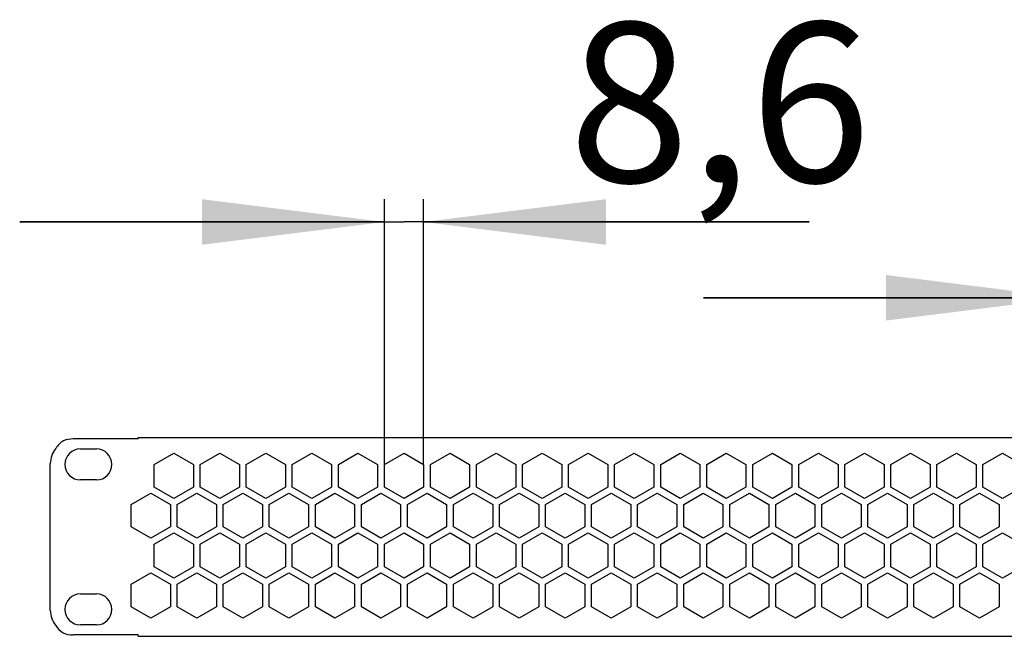
# Model space of a CAD drawing. Units: millimetres. Extents: x 0 to 210, y 0 to 297.
# Drawn here: x 126 to 148, y 230 to 244 of the extents above; entities that cross this region are included whole.
import ezdxf

# ---------------------------------------------------------------- set-up
doc = ezdxf.new("R2010")
doc.units = ezdxf.units.MM
doc.header["$LTSCALE"] = 19.36
doc.layers.get('0').update_dxf_attribs({"linetype": 'CONTINUOUS'})
doc.styles.get("Standard").update_dxf_attribs({"font": 'gost.ttf'})
doc.dimstyles.new('DIMSTYLE_5', dxfattribs={"dimtxt": 3.5, "dimasz": 4, "dimexe": 0.5, "dimexo": 0, "dimgap": 0.875, "dimtad": 1, "dimdec": 3, "dimlfac": 10, "dimtxsty": 'STANDARD', "dimblk": '_FILLED', "dimblk1": '_FILLED', "dimblk2": '_FILLED', "dimcen": 0.09, "dimadec": 0, "dimazin": 0, "dimtp": 0.2, "dimtm": 0.2, "dimtfac": 1, "dimtdec": 3, "dimtofl": 0, "dimtmove": 0, "dimatfit": 3, "dimldrblk": '_FILLED', "dimfxl": 1, "dimtolj": 1, "dimarcsym": 0})
doc.dimstyles.new('DIMSTYLE_6', dxfattribs={"dimtxt": 3.5, "dimasz": 4, "dimexe": 0.5, "dimexo": 0, "dimgap": 0.875, "dimtad": 1, "dimdec": 3, "dimlfac": 10, "dimtxsty": 'STANDARD', "dimblk": '_FILLED', "dimblk1": '_FILLED', "dimblk2": '_FILLED', "dimcen": 0.09, "dimadec": 0, "dimazin": 0, "dimtp": 0.1, "dimtm": 0.1, "dimtfac": 1, "dimtdec": 3, "dimtofl": 0, "dimtmove": 0, "dimatfit": 3, "dimldrblk": '_FILLED', "dimfxl": 1, "dimtolj": 1, "dimarcsym": 0})

# ---------------------------------------------------------------- blocks, each defined once
blk = doc.blocks.new('_FILLED')
at = {"color": 0, "linetype": 'BYBLOCK'}
blk.add_solid([(0, 0), (-1, 0.125), (-1, -0.125)], dxfattribs=at)
blk = doc.blocks.new('*D14')
at = {"color": 2, "linetype": 'CONTINUOUS'}
for p, q in [((134.095, 233.893), (134.095, 239.712)), ((134.955, 233.893), (134.955, 239.712)), ((134.095, 239.212), (126.095, 239.212)), ((126.095, 239.212), (134.525, 239.212)), ((143.414, 239.212), (134.525, 239.212)), ((134.955, 239.212), (143.414, 239.212))]:
    blk.add_line(p, q, dxfattribs=at)
at = {"color": 2, "linetype": 'CONTINUOUS', "xscale": 4, "yscale": 4, "zscale": 4}
blk.add_blockref('_FILLED', (134.095, 239.212), dxfattribs=at)
at = {"color": 2, "linetype": 'CONTINUOUS', "xscale": 4, "yscale": 4, "zscale": 4, "rotation": 180}
blk.add_blockref('_FILLED', (134.955, 239.212), dxfattribs=at)
at = {"color": 2, "linetype": 'CONTINUOUS', "insert": (138.138, 243.587), "char_height": 3.5, "width": 5.27574, "attachment_point": 1, "line_spacing_factor": 0.9}
blk.add_mtext('8,6', dxfattribs=at)
blk = doc.blocks.new('*D15')
at = {"color": 2, "linetype": 'CONTINUOUS'}
for p, q in [((149.095, 233.893), (149.095, 238.05)), ((149.245, 233.893), (149.245, 238.05)), ((149.095, 237.55), (141.095, 237.55)), ((141.095, 237.55), (149.17, 237.55)), ((155.173, 237.55), (149.17, 237.55)), ((149.245, 237.55), (155.173, 237.55))]:
    blk.add_line(p, q, dxfattribs=at)
at = {"color": 2, "linetype": 'CONTINUOUS', "xscale": 4, "yscale": 4, "zscale": 4}
blk.add_blockref('_FILLED', (149.095, 237.55), dxfattribs=at)
at = {"color": 2, "linetype": 'CONTINUOUS', "xscale": 4, "yscale": 4, "zscale": 4, "rotation": 180}
blk.add_blockref('_FILLED', (149.245, 237.55), dxfattribs=at)
at = {"color": 2, "linetype": 'CONTINUOUS', "insert": (150.901, 241.925), "char_height": 3.5, "width": 4.27206, "attachment_point": 1, "line_spacing_factor": 0.9}
blk.add_mtext('1,5', dxfattribs=at)

msp = doc.modelspace()

# ---------------------------------------------------------------- linework, layer by layer
at = {"color": 3, "linetype": 'CONTINUOUS'}
for p, q in [((128.69657, 234.45225), (127.26657, 234.45225)), ((128.69657, 234.45225), (128.69657, 234.4844)), ((128.69657, 234.4844), (173.09657, 234.4844)), ((127.42657, 234.2344), (127.77657, 234.2344)), ((129.04505, 233.89324), (129.47505, 234.1415)), ((129.47505, 234.1415), (129.90505, 233.89324)), ((130.05505, 233.89324), (130.48505, 234.1415)), ((130.48505, 234.1415), (130.91505, 233.89324)), ((131.06505, 233.89324), (131.49505, 234.1415)), ((131.49505, 234.1415), (131.92505, 233.89324)), ((132.07505, 233.89324), (132.50505, 234.1415)), ((132.50505, 234.1415), (132.93505, 233.89324)), ((133.08505, 233.89324), (133.51505, 234.1415)), ((133.51505, 234.1415), (133.94505, 233.89324)), ((134.09505, 233.89324), (134.52505, 234.1415)), ((134.52505, 234.1415), (134.95505, 233.89324)), ((135.10505, 233.89324), (135.53505, 234.1415)), ((135.53505, 234.1415), (135.96505, 233.89324)), ((136.11505, 233.89324), (136.54505, 234.1415)), ((136.54505, 234.1415), (136.97505, 233.89324)), ((137.12505, 233.89324), (137.55505, 234.1415)), ((137.55505, 234.1415), (137.98505, 233.89324)), ((138.13505, 233.89324), (138.56505, 234.1415)), ((138.56505, 234.1415), (138.99505, 233.89324)), ((139.14505, 233.89324), (139.57505, 234.1415)), ((139.57505, 234.1415), (140.00505, 233.89324)), ((140.15505, 233.89324), (140.58505, 234.1415)), ((140.58505, 234.1415), (141.01505, 233.89324)), ((141.16505, 233.89324), (141.59505, 234.1415)), ((141.59505, 234.1415), (142.02505, 233.89324)), ((142.17505, 233.89324), (142.60505, 234.1415)), ((142.60505, 234.1415), (143.03505, 233.89324)), ((143.18505, 233.89324), (143.61505, 234.1415)), ((143.61505, 234.1415), (144.04505, 233.89324)), ((144.19505, 233.89324), (144.62505, 234.1415)), ((144.62505, 234.1415), (145.05505, 233.89324)), ((145.20505, 233.89324), (145.63505, 234.1415)), ((145.63505, 234.1415), (146.06505, 233.89324)), ((146.21505, 233.89324), (146.64505, 234.1415)), ((146.64505, 234.1415), (147.07505, 233.89324)), ((147.22505, 233.89324), (147.65505, 234.1415)), ((147.65505, 234.1415), (148.08505, 233.89324)), ((126.76657, 230.69174), (126.76657, 233.91706)), ((129.04505, 233.39672), (129.04505, 233.89324)), ((129.90505, 233.89324), (129.90505, 233.39672)), ((130.05505, 233.39672), (130.05505, 233.89324)), ((130.91505, 233.89324), (130.91505, 233.39672)), ((131.06505, 233.39672), (131.06505, 233.89324)), ((131.92505, 233.89324), (131.92505, 233.39672)), ((132.07505, 233.39672), (132.07505, 233.89324)), ((132.93505, 233.89324), (132.93505, 233.39672)), ((133.08505, 233.39672), (133.08505, 233.89324)), ((133.94505, 233.89324), (133.94505, 233.39672)), ((134.09505, 233.39672), (134.09505, 233.89324)), ((134.95505, 233.89324), (134.95505, 233.39672)), ((135.10505, 233.39672), (135.10505, 233.89324)), ((135.96505, 233.89324), (135.96505, 233.39672)), ((136.11505, 233.39672), (136.11505, 233.89324)), ((136.97505, 233.89324), (136.97505, 233.39672)), ((137.12505, 233.39672), (137.12505, 233.89324)), ((137.98505, 233.89324), (137.98505, 233.39672)), ((138.13505, 233.39672), (138.13505, 233.89324)), ((138.99505, 233.89324), (138.99505, 233.39672)), ((139.14505, 233.39672), (139.14505, 233.89324)), ((140.00505, 233.89324), (140.00505, 233.39672)), ((140.15505, 233.39672), (140.15505, 233.89324)), ((141.01505, 233.89324), (141.01505, 233.39672)), ((141.16505, 233.39672), (141.16505, 233.89324)), ((142.02505, 233.89324), (142.02505, 233.39672)), ((142.17505, 233.39672), (142.17505, 233.89324)), ((143.03505, 233.89324), (143.03505, 233.39672)), ((143.18505, 233.39672), (143.18505, 233.89324)), ((144.04505, 233.89324), (144.04505, 233.39672)), ((144.19505, 233.39672), (144.19505, 233.89324)), ((145.05505, 233.89324), (145.05505, 233.39672)), ((145.20505, 233.39672), (145.20505, 233.89324)), ((146.06505, 233.89324), (146.06505, 233.39672)), ((146.21505, 233.39672), (146.21505, 233.89324)), ((147.07505, 233.89324), (147.07505, 233.39672)), ((147.22505, 233.39672), (147.22505, 233.89324)), ((127.77657, 233.5544), (127.42657, 233.5544)), ((128.54005, 233.01856), (128.97005, 233.26682)), ((128.97005, 233.26682), (129.40005, 233.01856)), ((129.47505, 233.14846), (129.04505, 233.39672)), ((129.90505, 233.39672), (129.47505, 233.14846)), ((129.55005, 233.01856), (129.98005, 233.26682)), ((129.98005, 233.26682), (130.41005, 233.01856)), ((130.48505, 233.14846), (130.05505, 233.39672)), ((130.91505, 233.39672), (130.48505, 233.14846)), ((130.56005, 233.01856), (130.99005, 233.26682)), ((130.99005, 233.26682), (131.42005, 233.01856)), ((131.49505, 233.14846), (131.06505, 233.39672)), ((131.92505, 233.39672), (131.49505, 233.14846)), ((131.57005, 233.01856), (132.00005, 233.26682)), ((132.00005, 233.26682), (132.43005, 233.01856)), ((132.50505, 233.14846), (132.07505, 233.39672)), ((132.93505, 233.39672), (132.50505, 233.14846)), ((132.58005, 233.01856), (133.01005, 233.26682)), ((133.01005, 233.26682), (133.44005, 233.01856)), ((133.51505, 233.14846), (133.08505, 233.39672)), ((133.94505, 233.39672), (133.51505, 233.14846)), ((133.59005, 233.01856), (134.02005, 233.26682)), ((134.02005, 233.26682), (134.45005, 233.01856)), ((134.52505, 233.14846), (134.09505, 233.39672)), ((134.95505, 233.39672), (134.52505, 233.14846)), ((134.60005, 233.01856), (135.03005, 233.26682)), ((135.03005, 233.26682), (135.46005, 233.01856)), ((135.53505, 233.14846), (135.10505, 233.39672)), ((135.96505, 233.39672), (135.53505, 233.14846)), ((135.61005, 233.01856), (136.04005, 233.26682)), ((136.04005, 233.26682), (136.47005, 233.01856)), ((136.54505, 233.14846), (136.11505, 233.39672)), ((136.97505, 233.39672), (136.54505, 233.14846)), ((136.62005, 233.01856), (137.05005, 233.26682)), ((137.05005, 233.26682), (137.48005, 233.01856)), ((137.55505, 233.14846), (137.12505, 233.39672)), ((137.98505, 233.39672), (137.55505, 233.14846)), ((137.63005, 233.01856), (138.06005, 233.26682)), ((138.06005, 233.26682), (138.49005, 233.01856)), ((138.56505, 233.14846), (138.13505, 233.39672)), ((138.99505, 233.39672), (138.56505, 233.14846)), ((138.64005, 233.01856), (139.07005, 233.26682)), ((139.07005, 233.26682), (139.50005, 233.01856)), ((139.57505, 233.14846), (139.14505, 233.39672)), ((140.00505, 233.39672), (139.57505, 233.14846)), ((139.65005, 233.01856), (140.08005, 233.26682)), ((140.08005, 233.26682), (140.51005, 233.01856)), ((140.58505, 233.14846), (140.15505, 233.39672)), ((141.01505, 233.39672), (140.58505, 233.14846)), ((140.66005, 233.01856), (141.09005, 233.26682)), ((141.09005, 233.26682), (141.52005, 233.01856)), ((141.59505, 233.14846), (141.16505, 233.39672)), ((142.02505, 233.39672), (141.59505, 233.14846)), ((141.67005, 233.01856), (142.10005, 233.26682)), ((142.10005, 233.26682), (142.53005, 233.01856)), ((142.60505, 233.14846), (142.17505, 233.39672)), ((143.03505, 233.39672), (142.60505, 233.14846)), ((142.68005, 233.01856), (143.11005, 233.26682)), ((143.11005, 233.26682), (143.54005, 233.01856)), ((143.61505, 233.14846), (143.18505, 233.39672)), ((144.04505, 233.39672), (143.61505, 233.14846)), ((143.69005, 233.01856), (144.12005, 233.26682)), ((144.12005, 233.26682), (144.55005, 233.01856)), ((144.62505, 233.14846), (144.19505, 233.39672)), ((145.05505, 233.39672), (144.62505, 233.14846)), ((144.70005, 233.01856), (145.13005, 233.26682)), ((145.13005, 233.26682), (145.56005, 233.01856)), ((145.63505, 233.14846), (145.20505, 233.39672)), ((146.06505, 233.39672), (145.63505, 233.14846)), ((145.71005, 233.01856), (146.14005, 233.26682)), ((146.14005, 233.26682), (146.57005, 233.01856)), ((146.64505, 233.14846), (146.21505, 233.39672)), ((147.07505, 233.39672), (146.64505, 233.14846)), ((146.72005, 233.01856), (147.15005, 233.26682)), ((147.15005, 233.26682), (147.58005, 233.01856)), ((147.65505, 233.14846), (147.22505, 233.39672)), ((148.08505, 233.39672), (147.65505, 233.14846)), ((128.54005, 232.52203), (128.54005, 233.01856)), ((129.40005, 233.01856), (129.40005, 232.52203)), ((129.55005, 232.52203), (129.55005, 233.01856)), ((130.41005, 233.01856), (130.41005, 232.52203)), ((130.56005, 232.52203), (130.56005, 233.01856)), ((131.42005, 233.01856), (131.42005, 232.52203)), ((131.57005, 232.52203), (131.57005, 233.01856)), ((132.43005, 233.01856), (132.43005, 232.52203)), ((132.58005, 232.52203), (132.58005, 233.01856)), ((133.44005, 233.01856), (133.44005, 232.52203)), ((133.59005, 232.52203), (133.59005, 233.01856)), ((134.45005, 233.01856), (134.45005, 232.52203)), ((134.60005, 232.52203), (134.60005, 233.01856)), ((135.46005, 233.01856), (135.46005, 232.52203)), ((135.61005, 232.52203), (135.61005, 233.01856)), ((136.47005, 233.01856), (136.47005, 232.52203)), ((136.62005, 232.52203), (136.62005, 233.01856)), ((137.48005, 233.01856), (137.48005, 232.52203)), ((137.63005, 232.52203), (137.63005, 233.01856)), ((138.49005, 233.01856), (138.49005, 232.52203)), ((138.64005, 232.52203), (138.64005, 233.01856)), ((139.50005, 233.01856), (139.50005, 232.52203)), ((139.65005, 232.52203), (139.65005, 233.01856)), ((140.51005, 233.01856), (140.51005, 232.52203)), ((140.66005, 232.52203), (140.66005, 233.01856)), ((141.52005, 233.01856), (141.52005, 232.52203)), ((141.67005, 232.52203), (141.67005, 233.01856)), ((142.53005, 233.01856), (142.53005, 232.52203)), ((142.68005, 232.52203), (142.68005, 233.01856)), ((143.54005, 233.01856), (143.54005, 232.52203)), ((143.69005, 232.52203), (143.69005, 233.01856)), ((144.55005, 233.01856), (144.55005, 232.52203)), ((144.70005, 232.52203), (144.70005, 233.01856)), ((145.56005, 233.01856), (145.56005, 232.52203)), ((145.71005, 232.52203), (145.71005, 233.01856)), ((146.57005, 233.01856), (146.57005, 232.52203)), ((146.72005, 232.52203), (146.72005, 233.01856)), ((147.58005, 233.01856), (147.58005, 232.52203)), ((128.97005, 232.27377), (128.54005, 232.52203)), ((129.40005, 232.52203), (128.97005, 232.27377)), ((129.04505, 232.14387), (129.47505, 232.39213)), ((129.47505, 232.39213), (129.90505, 232.14387)), ((129.98005, 232.27377), (129.55005, 232.52203)), ((130.41005, 232.52203), (129.98005, 232.27377)), ((130.05505, 232.14387), (130.48505, 232.39213)), ((130.48505, 232.39213), (130.91505, 232.14387)), ((130.99005, 232.27377), (130.56005, 232.52203)), ((131.42005, 232.52203), (130.99005, 232.27377)), ((131.06505, 232.14387), (131.49505, 232.39213)), ((131.49505, 232.39213), (131.92505, 232.14387)), ((132.00005, 232.27377), (131.57005, 232.52203)), ((132.43005, 232.52203), (132.00005, 232.27377)), ((132.07505, 232.14387), (132.50505, 232.39213)), ((132.50505, 232.39213), (132.93505, 232.14387)), ((133.01005, 232.27377), (132.58005, 232.52203)), ((133.44005, 232.52203), (133.01005, 232.27377)), ((133.08505, 232.14387), (133.51505, 232.39213)), ((133.51505, 232.39213), (133.94505, 232.14387)), ((134.02005, 232.27377), (133.59005, 232.52203)), ((134.45005, 232.52203), (134.02005, 232.27377)), ((134.09505, 232.14387), (134.52505, 232.39213)), ((134.52505, 232.39213), (134.95505, 232.14387)), ((135.03005, 232.27377), (134.60005, 232.52203)), ((135.46005, 232.52203), (135.03005, 232.27377)), ((135.10505, 232.14387), (135.53505, 232.39213)), ((135.53505, 232.39213), (135.96505, 232.14387)), ((136.04005, 232.27377), (135.61005, 232.52203)), ((136.47005, 232.52203), (136.04005, 232.27377)), ((136.11505, 232.14387), (136.54505, 232.39213)), ((136.54505, 232.39213), (136.97505, 232.14387)), ((137.05005, 232.27377), (136.62005, 232.52203)), ((137.48005, 232.52203), (137.05005, 232.27377)), ((137.12505, 232.14387), (137.55505, 232.39213)), ((137.55505, 232.39213), (137.98505, 232.14387)), ((138.06005, 232.27377), (137.63005, 232.52203)), ((138.49005, 232.52203), (138.06005, 232.27377)), ((138.13505, 232.14387), (138.56505, 232.39213)), ((138.56505, 232.39213), (138.99505, 232.14387)), ((139.07005, 232.27377), (138.64005, 232.52203)), ((139.50005, 232.52203), (139.07005, 232.27377)), ((139.14505, 232.14387), (139.57505, 232.39213)), ((139.57505, 232.39213), (140.00505, 232.14387)), ((140.08005, 232.27377), (139.65005, 232.52203)), ((140.51005, 232.52203), (140.08005, 232.27377)), ((140.15505, 232.14387), (140.58505, 232.39213)), ((140.58505, 232.39213), (141.01505, 232.14387)), ((141.09005, 232.27377), (140.66005, 232.52203)), ((141.52005, 232.52203), (141.09005, 232.27377)), ((141.16505, 232.14387), (141.59505, 232.39213)), ((141.59505, 232.39213), (142.02505, 232.14387)), ((142.10005, 232.27377), (141.67005, 232.52203)), ((142.53005, 232.52203), (142.10005, 232.27377)), ((142.17505, 232.14387), (142.60505, 232.39213)), ((142.60505, 232.39213), (143.03505, 232.14387)), ((143.11005, 232.27377), (142.68005, 232.52203)), ((143.54005, 232.52203), (143.11005, 232.27377)), ((143.18505, 232.14387), (143.61505, 232.39213)), ((143.61505, 232.39213), (144.04505, 232.14387)), ((144.12005, 232.27377), (143.69005, 232.52203)), ((144.55005, 232.52203), (144.12005, 232.27377)), ((144.19505, 232.14387), (144.62505, 232.39213)), ((144.62505, 232.39213), (145.05505, 232.14387)), ((145.13005, 232.27377), (144.70005, 232.52203)), ((145.56005, 232.52203), (145.13005, 232.27377)), ((145.20505, 232.14387), (145.63505, 232.39213)), ((145.63505, 232.39213), (146.06505, 232.14387)), ((146.14005, 232.27377), (145.71005, 232.52203)), ((146.57005, 232.52203), (146.14005, 232.27377)), ((146.21505, 232.14387), (146.64505, 232.39213)), ((146.64505, 232.39213), (147.07505, 232.14387)), ((147.15005, 232.27377), (146.72005, 232.52203)), ((147.58005, 232.52203), (147.15005, 232.27377)), ((147.22505, 232.14387), (147.65505, 232.39213)), ((147.65505, 232.39213), (148.08505, 232.14387)), ((129.04505, 231.64735), (129.04505, 232.14387)), ((129.90505, 232.14387), (129.90505, 231.64735)), ((130.05505, 231.64735), (130.05505, 232.14387)), ((130.91505, 232.14387), (130.91505, 231.64735)), ((131.06505, 231.64735), (131.06505, 232.14387)), ((131.92505, 232.14387), (131.92505, 231.64735)), ((132.07505, 231.64735), (132.07505, 232.14387)), ((132.93505, 232.14387), (132.93505, 231.64735)), ((133.08505, 231.64735), (133.08505, 232.14387)), ((133.94505, 232.14387), (133.94505, 231.64735)), ((134.09505, 231.64735), (134.09505, 232.14387)), ((134.95505, 232.14387), (134.95505, 231.64735)), ((135.10505, 231.64735), (135.10505, 232.14387)), ((135.96505, 232.14387), (135.96505, 231.64735)), ((136.11505, 231.64735), (136.11505, 232.14387)), ((136.97505, 232.14387), (136.97505, 231.64735)), ((137.12505, 231.64735), (137.12505, 232.14387)), ((137.98505, 232.14387), (137.98505, 231.64735)), ((138.13505, 231.64735), (138.13505, 232.14387)), ((138.99505, 232.14387), (138.99505, 231.64735)), ((139.14505, 231.64735), (139.14505, 232.14387)), ((140.00505, 232.14387), (140.00505, 231.64735)), ((140.15505, 231.64735), (140.15505, 232.14387)), ((141.01505, 232.14387), (141.01505, 231.64735)), ((141.16505, 231.64735), (141.16505, 232.14387)), ((142.02505, 232.14387), (142.02505, 231.64735)), ((142.17505, 231.64735), (142.17505, 232.14387)), ((143.03505, 232.14387), (143.03505, 231.64735)), ((143.18505, 231.64735), (143.18505, 232.14387)), ((144.04505, 232.14387), (144.04505, 231.64735)), ((144.19505, 231.64735), (144.19505, 232.14387)), ((145.05505, 232.14387), (145.05505, 231.64735)), ((145.20505, 231.64735), (145.20505, 232.14387)), ((146.06505, 232.14387), (146.06505, 231.64735)), ((146.21505, 231.64735), (146.21505, 232.14387)), ((147.07505, 232.14387), (147.07505, 231.64735)), ((147.22505, 231.64735), (147.22505, 232.14387)), ((129.47505, 231.39909), (129.04505, 231.64735)), ((129.90505, 231.64735), (129.47505, 231.39909)), ((130.48505, 231.39909), (130.05505, 231.64735)), ((130.91505, 231.64735), (130.48505, 231.39909)), ((131.49505, 231.39909), (131.06505, 231.64735)), ((131.92505, 231.64735), (131.49505, 231.39909)), ((132.50505, 231.39909), (132.07505, 231.64735)), ((132.93505, 231.64735), (132.50505, 231.39909)), ((133.51505, 231.39909), (133.08505, 231.64735)), ((133.94505, 231.64735), (133.51505, 231.39909)), ((134.52505, 231.39909), (134.09505, 231.64735)), ((134.95505, 231.64735), (134.52505, 231.39909)), ((135.53505, 231.39909), (135.10505, 231.64735)), ((135.96505, 231.64735), (135.53505, 231.39909)), ((136.54505, 231.39909), (136.11505, 231.64735)), ((136.97505, 231.64735), (136.54505, 231.39909)), ((137.55505, 231.39909), (137.12505, 231.64735)), ((137.98505, 231.64735), (137.55505, 231.39909)), ((138.56505, 231.39909), (138.13505, 231.64735)), ((138.99505, 231.64735), (138.56505, 231.39909)), ((139.57505, 231.39909), (139.14505, 231.64735)), ((140.00505, 231.64735), (139.57505, 231.39909)), ((140.58505, 231.39909), (140.15505, 231.64735)), ((141.01505, 231.64735), (140.58505, 231.39909)), ((141.59505, 231.39909), (141.16505, 231.64735)), ((142.02505, 231.64735), (141.59505, 231.39909)), ((142.60505, 231.39909), (142.17505, 231.64735)), ((143.03505, 231.64735), (142.60505, 231.39909)), ((143.61505, 231.39909), (143.18505, 231.64735)), ((144.04505, 231.64735), (143.61505, 231.39909)), ((144.62505, 231.39909), (144.19505, 231.64735)), ((145.05505, 231.64735), (144.62505, 231.39909)), ((145.63505, 231.39909), (145.20505, 231.64735)), ((146.06505, 231.64735), (145.63505, 231.39909)), ((146.64505, 231.39909), (146.21505, 231.64735)), ((147.07505, 231.64735), (146.64505, 231.39909)), ((147.65505, 231.39909), (147.22505, 231.64735)), ((148.08505, 231.64735), (147.65505, 231.39909)), ((128.54005, 231.26918), (128.97005, 231.51744)), ((128.97005, 231.51744), (129.40005, 231.26918)), ((129.55005, 231.26918), (129.98005, 231.51744)), ((129.98005, 231.51744), (130.41005, 231.26918)), ((130.56005, 231.26918), (130.99005, 231.51744)), ((130.99005, 231.51744), (131.42005, 231.26918)), ((131.57005, 231.26918), (132.00005, 231.51744)), ((132.00005, 231.51744), (132.43005, 231.26918)), ((132.58005, 231.26918), (133.01005, 231.51744)), ((133.01005, 231.51744), (133.44005, 231.26918)), ((133.59005, 231.26918), (134.02005, 231.51744)), ((134.02005, 231.51744), (134.45005, 231.26918)), ((134.60005, 231.26918), (135.03005, 231.51744)), ((135.03005, 231.51744), (135.46005, 231.26918)), ((135.61005, 231.26918), (136.04005, 231.51744)), ((136.04005, 231.51744), (136.47005, 231.26918)), ((136.62005, 231.26918), (137.05005, 231.51744)), ((137.05005, 231.51744), (137.48005, 231.26918)), ((137.63005, 231.26918), (138.06005, 231.51744)), ((138.06005, 231.51744), (138.49005, 231.26918)), ((138.64005, 231.26918), (139.07005, 231.51744)), ((139.07005, 231.51744), (139.50005, 231.26918)), ((139.65005, 231.26918), (140.08005, 231.51744)), ((140.08005, 231.51744), (140.51005, 231.26918)), ((140.66005, 231.26918), (141.09005, 231.51744)), ((141.09005, 231.51744), (141.52005, 231.26918)), ((141.67005, 231.26918), (142.10005, 231.51744)), ((142.10005, 231.51744), (142.53005, 231.26918)), ((142.68005, 231.26918), (143.11005, 231.51744)), ((143.11005, 231.51744), (143.54005, 231.26918)), ((143.69005, 231.26918), (144.12005, 231.51744)), ((144.12005, 231.51744), (144.55005, 231.26918)), ((144.70005, 231.26918), (145.13005, 231.51744)), ((145.13005, 231.51744), (145.56005, 231.26918)), ((145.71005, 231.26918), (146.14005, 231.51744)), ((146.14005, 231.51744), (146.57005, 231.26918)), ((146.72005, 231.26918), (147.15005, 231.51744)), ((147.15005, 231.51744), (147.58005, 231.26918)), ((128.54005, 230.77266), (128.54005, 231.26918)), ((129.40005, 231.26918), (129.40005, 230.77266)), ((129.55005, 230.77266), (129.55005, 231.26918)), ((130.41005, 231.26918), (130.41005, 230.77266)), ((130.56005, 230.77266), (130.56005, 231.26918)), ((131.42005, 231.26918), (131.42005, 230.77266)), ((131.57005, 230.77266), (131.57005, 231.26918)), ((132.43005, 231.26918), (132.43005, 230.77266)), ((132.58005, 230.77266), (132.58005, 231.26918)), ((133.44005, 231.26918), (133.44005, 230.77266)), ((133.59005, 230.77266), (133.59005, 231.26918)), ((134.45005, 231.26918), (134.45005, 230.77266)), ((134.60005, 230.77266), (134.60005, 231.26918)), ((135.46005, 231.26918), (135.46005, 230.77266)), ((135.61005, 230.77266), (135.61005, 231.26918)), ((136.47005, 231.26918), (136.47005, 230.77266)), ((136.62005, 230.77266), (136.62005, 231.26918)), ((137.48005, 231.26918), (137.48005, 230.77266)), ((137.63005, 230.77266), (137.63005, 231.26918)), ((138.49005, 231.26918), (138.49005, 230.77266)), ((138.64005, 230.77266), (138.64005, 231.26918)), ((139.50005, 231.26918), (139.50005, 230.77266)), ((139.65005, 230.77266), (139.65005, 231.26918)), ((140.51005, 231.26918), (140.51005, 230.77266)), ((140.66005, 230.77266), (140.66005, 231.26918)), ((141.52005, 231.26918), (141.52005, 230.77266)), ((141.67005, 230.77266), (141.67005, 231.26918)), ((142.53005, 231.26918), (142.53005, 230.77266)), ((142.68005, 230.77266), (142.68005, 231.26918)), ((143.54005, 231.26918), (143.54005, 230.77266)), ((143.69005, 230.77266), (143.69005, 231.26918)), ((144.55005, 231.26918), (144.55005, 230.77266)), ((144.70005, 230.77266), (144.70005, 231.26918)), ((145.56005, 231.26918), (145.56005, 230.77266)), ((145.71005, 230.77266), (145.71005, 231.26918)), ((146.57005, 231.26918), (146.57005, 230.77266)), ((146.72005, 230.77266), (146.72005, 231.26918)), ((147.58005, 231.26918), (147.58005, 230.77266)), ((127.42657, 231.0544), (127.77657, 231.0544)), ((128.97005, 230.5244), (128.54005, 230.77266)), ((129.40005, 230.77266), (128.97005, 230.5244)), ((129.98005, 230.5244), (129.55005, 230.77266)), ((130.41005, 230.77266), (129.98005, 230.5244)), ((130.99005, 230.5244), (130.56005, 230.77266)), ((131.42005, 230.77266), (130.99005, 230.5244)), ((132.00005, 230.5244), (131.57005, 230.77266)), ((132.43005, 230.77266), (132.00005, 230.5244)), ((133.01005, 230.5244), (132.58005, 230.77266)), ((133.44005, 230.77266), (133.01005, 230.5244)), ((134.02005, 230.5244), (133.59005, 230.77266)), ((134.45005, 230.77266), (134.02005, 230.5244)), ((135.03005, 230.5244), (134.60005, 230.77266)), ((135.46005, 230.77266), (135.03005, 230.5244)), ((136.04005, 230.5244), (135.61005, 230.77266)), ((136.47005, 230.77266), (136.04005, 230.5244)), ((137.05005, 230.5244), (136.62005, 230.77266)), ((137.48005, 230.77266), (137.05005, 230.5244)), ((138.06005, 230.5244), (137.63005, 230.77266)), ((138.49005, 230.77266), (138.06005, 230.5244)), ((139.07005, 230.5244), (138.64005, 230.77266)), ((139.50005, 230.77266), (139.07005, 230.5244)), ((140.08005, 230.5244), (139.65005, 230.77266)), ((140.51005, 230.77266), (140.08005, 230.5244)), ((141.09005, 230.5244), (140.66005, 230.77266)), ((141.52005, 230.77266), (141.09005, 230.5244)), ((142.10005, 230.5244), (141.67005, 230.77266)), ((142.53005, 230.77266), (142.10005, 230.5244)), ((143.11005, 230.5244), (142.68005, 230.77266)), ((143.54005, 230.77266), (143.11005, 230.5244)), ((144.12005, 230.5244), (143.69005, 230.77266)), ((144.55005, 230.77266), (144.12005, 230.5244)), ((145.13005, 230.5244), (144.70005, 230.77266)), ((145.56005, 230.77266), (145.13005, 230.5244)), ((146.14005, 230.5244), (145.71005, 230.77266)), ((146.57005, 230.77266), (146.14005, 230.5244)), ((147.15005, 230.5244), (146.72005, 230.77266)), ((147.58005, 230.77266), (147.15005, 230.5244)), ((127.77657, 230.3744), (127.42657, 230.3744)), ((128.69657, 230.15656), (127.26657, 230.15656)), ((128.69657, 230.1244), (128.69657, 230.15656)), ((128.69657, 230.1244), (173.09657, 230.1244))]:
    msp.add_line(p, q, dxfattribs=at)
for centre, radius, start, end in [((127.26657, 233.91706), 0.5, 139.104905, 180), ((127.42657, 233.8944), 0.34, 90, 270), ((127.77657, 233.8944), 0.34, 270, 90), ((127.42657, 230.7144), 0.34, 90, 270), ((127.77657, 230.7144), 0.34, 270, 90), ((127.26657, 230.69174), 0.5, 180, 220.895095)]:
    msp.add_arc(centre, radius, start, end, dxfattribs=at)
for points, knots in [([(127.26657, 234.45225), (127.19603, 234.45225), (127.03873, 234.4332), (126.92933, 234.31282), (126.88862, 234.2444)], [0, 0, 0, 0, 0.46978039, 1, 1, 1, 1]), ([(126.88862, 230.3644), (126.92689, 230.30007), (127.03264, 230.1784), (127.19119, 230.15656), (127.26657, 230.15656)], [0, 0, 0, 0, 0.49826076, 1, 1, 1, 1])]:
    msp.add_open_spline(points, degree=3, knots=knots, dxfattribs=at)

# ---------------------------------------------------------------- dimensions: what is measured, and where the dimension line sits
at = {"color": 2, "linetype": 'CONTINUOUS'}
for base, p1, p2, dimstyle, picture, middle in [((134.95505, 239.21226), (134.09505, 233.89324), (134.95505, 233.89324), 'DIMSTYLE_5', '*D14', (140.77785, 239.21226)), ((149.24505, 237.54975), (149.09505, 233.89324), (149.24505, 233.89324), 'DIMSTYLE_6', '*D15', (153.03059, 237.54975))]:
    dim = msp.add_linear_dim(base=base, p1=p1, p2=p2, dimstyle=dimstyle, dxfattribs=at)
    dim.commit()
    dim.dimension.update_dxf_attribs({"geometry": picture, "text_midpoint": middle, "dimtype": 160})

doc.saveas('drawing.dxf')
